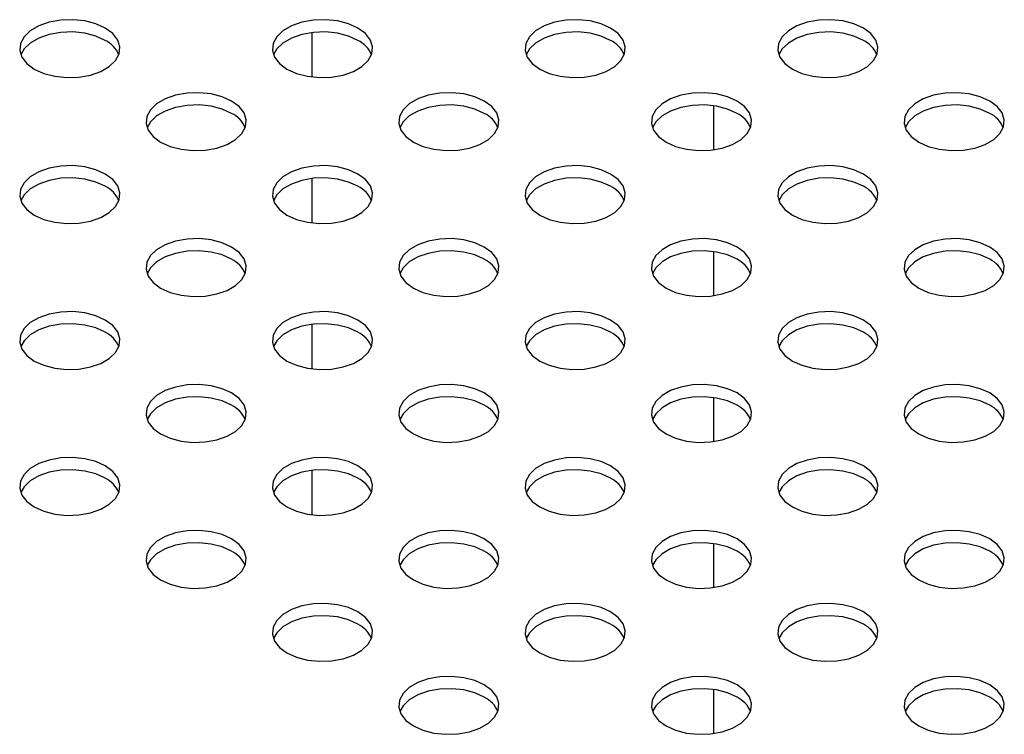
# Model space of a CAD drawing. Units: inches. Extents: x 0.1 to 8.5, y 0.3 to 10.8.
# Drawn here: x 6.1 to 6.3, y 8.2 to 8.4 of the extents above; entities that cross this region are included whole.
import ezdxf

# ---------------------------------------------------------------- set-up
doc = ezdxf.new("R2010")
doc.units = ezdxf.units.IN
doc.header["$MEASUREMENT"] = 0

msp = doc.modelspace()

# ---------------------------------------------------------------- linework, layer by layer
at = {"color": 7, "linetype": 'Continuous', "lineweight": 25}
for p, q in [((6.166442972239917, 8.345109196013325), (6.166443108833533, 8.356186208975819)), ((6.166443098102026, 8.345109180823577), (6.166443234696017, 8.356186224164764)), ((6.266446885122051, 8.327009104147905), (6.266446885122051, 8.337956123380275)), ((6.166442524243631, 8.308779089110255), (6.166442660835913, 8.319855993929522)), ((6.166442650105739, 8.30877907391773), (6.166442786698397, 8.319856009121244)), ((6.266446885122051, 8.290678943171795), (6.266446885122051, 8.301625962404165)), ((6.166442076247344, 8.272448982217067), (6.166442212838293, 8.283525778873344)), ((6.166442202109454, 8.272448967021766), (6.166442338700777, 8.283525794067842)), ((6.26644688512205, 8.254348782195686), (6.266446885122051, 8.265295801428055)), ((6.166441628251058, 8.236118875333764), (6.166441764840672, 8.247195563807278)), ((6.166441754113166, 8.236118860135688), (6.166441890703157, 8.247195579004554)), ((6.26644688512205, 8.218018621219576), (6.26644688512205, 8.228965640451944)), ((6.26644688512205, 8.181688460243466), (6.26644688512205, 8.192635479475836))]:
    msp.add_line(p, q, dxfattribs=at)
at = {"color": 7, "linetype": 'Continuous', "lineweight": 25, "flags": 128}
for points in [[(6.114907271591968, 8.357275134917236), (6.112535159504357, 8.3583479843775), (6.109787225000326, 8.35906194202718), (6.106823168044915, 8.35937551524281), (6.103815248854462, 8.359270480288885), (6.100938276758976, 8.358752941415142), (6.098359450919279, 8.357852976099748), (6.096228643319523, 8.35662288705559), (6.094669688752235, 8.355134162586724), (6.093773187990297, 8.353473321947986), (6.093591242399344, 8.351736887160392), (6.094134425995779, 8.350025773502113), (6.095371170923368, 8.34843942467932), (6.097229602062304, 8.347070033519453), (6.099601714149915, 8.345997184059186), (6.102349648653946, 8.345283226409506), (6.105313705609357, 8.344969653193877), (6.10832162479981, 8.345074688147802), (6.111198596895295, 8.345592227021545), (6.113777422734993, 8.346492192336939), (6.11590823033475, 8.347722281381097), (6.117467184902037, 8.349211005849963), (6.118363685663976, 8.350871846488701), (6.118545631254928, 8.352608281276295), (6.118002447658493, 8.354319394934576), (6.116765702730905, 8.355905743757368), (6.114907271591968, 8.357275134917236)], [(6.177839775117572, 8.357275134917234), (6.175467663029961, 8.358347984377499), (6.172719728525931, 8.35906194202718), (6.169755671570519, 8.359375515242808), (6.166747752380067, 8.359270480288885), (6.163870780284581, 8.35875294141514), (6.161291954444884, 8.357852976099746), (6.159161146845128, 8.356622887055588), (6.15760219227784, 8.355134162586724), (6.156705691515902, 8.353473321947986), (6.156523745924949, 8.351736887160392), (6.157066929521384, 8.35002577350211), (6.158303674448973, 8.348439424679318), (6.16016210558791, 8.34707003351945), (6.16253421767552, 8.345997184059184), (6.165282152179551, 8.345283226409505), (6.168246209134963, 8.344969653193877), (6.171254128325415, 8.3450746881478), (6.1741311004209, 8.345592227021543), (6.176709926260597, 8.346492192336939), (6.178840733860354, 8.347722281381095), (6.180399688427642, 8.349211005849963), (6.181296189189581, 8.3508718464887), (6.181478134780532, 8.352608281276293), (6.180934951184097, 8.354319394934574), (6.179698206256509, 8.355905743757367), (6.177839775117572, 8.357275134917234)], [(6.240772278643178, 8.357275134917234), (6.238400166555566, 8.358347984377499), (6.235652232051535, 8.359061942027179), (6.232688175096124, 8.359375515242807), (6.229680255905672, 8.359270480288883), (6.226803283810186, 8.35875294141514), (6.224224457970489, 8.357852976099746), (6.222093650370733, 8.356622887055588), (6.220534695803445, 8.355134162586722), (6.219638195041507, 8.353473321947984), (6.219456249450555, 8.35173688716039), (6.219999433046988, 8.35002577350211), (6.221236177974578, 8.348439424679317), (6.223094609113515, 8.34707003351945), (6.225466721201125, 8.345997184059184), (6.228214655705155, 8.345283226409503), (6.231178712660567, 8.344969653193875), (6.234186631851019, 8.3450746881478), (6.237063603946505, 8.345592227021543), (6.239642429786202, 8.346492192336937), (6.241773237385959, 8.347722281381095), (6.243332191953248, 8.349211005849961), (6.244228692715185, 8.350871846488698), (6.244410638306137, 8.352608281276293), (6.243867454709703, 8.354319394934574), (6.242630709782114, 8.355905743757367), (6.240772278643178, 8.357275134917234)], [(6.303704782168784, 8.357275134917233), (6.301332670081172, 8.358347984377497), (6.298584735577141, 8.359061942027179), (6.29562067862173, 8.359375515242807), (6.292612759431278, 8.359270480288883), (6.289735787335792, 8.35875294141514), (6.287156961496095, 8.357852976099744), (6.285026153896338, 8.356622887055588), (6.28346719932905, 8.35513416258672), (6.282570698567111, 8.353473321947984), (6.282388752976161, 8.35173688716039), (6.282931936572594, 8.350025773502109), (6.284168681500183, 8.348439424679317), (6.286027112639119, 8.347070033519449), (6.288399224726731, 8.345997184059184), (6.291147159230762, 8.345283226409503), (6.294111216186173, 8.344969653193875), (6.297119135376625, 8.3450746881478), (6.299996107472111, 8.345592227021543), (6.302574933311808, 8.346492192336937), (6.304705740911564, 8.347722281381095), (6.306264695478852, 8.349211005849961), (6.307161196240791, 8.350871846488698), (6.307343141831743, 8.352608281276293), (6.306799958235309, 8.354319394934572), (6.305563213307719, 8.355905743757365), (6.303704782168784, 8.357275134917233)], [(6.114907271591968, 8.354225354984841), (6.112535159504357, 8.355298204445107), (6.109787225000326, 8.356012162094789), (6.106823168044915, 8.356325735310417), (6.103815248854462, 8.356220700356491), (6.100938276758976, 8.355703161482749), (6.098359450919279, 8.354803196167355), (6.096228643319523, 8.353573107123196), (6.094669688752235, 8.352084382654331), (6.093850719371434, 8.350647694252167)], [(6.177839775117572, 8.354225354984841), (6.175467663029961, 8.355298204445106), (6.172719728525931, 8.356012162094787), (6.169755671570519, 8.356325735310415), (6.166747752380067, 8.356220700356491), (6.163870780284581, 8.355703161482749), (6.161291954444884, 8.354803196167353), (6.159161146845128, 8.353573107123196), (6.15760219227784, 8.35208438265433), (6.156783222897045, 8.350647694252181)], [(6.240772278643178, 8.35422535498484), (6.238400166555566, 8.355298204445104), (6.235652232051535, 8.356012162094785), (6.232688175096124, 8.356325735310415), (6.229680255905672, 8.35622070035649), (6.226803283810186, 8.355703161482747), (6.224224457970489, 8.354803196167353), (6.222093650370733, 8.353573107123195), (6.220534695803445, 8.35208438265433), (6.219715726422633, 8.350647694252133)], [(6.303704782168784, 8.35422535498484), (6.301332670081172, 8.355298204445104), (6.298584735577141, 8.356012162094785), (6.29562067862173, 8.356325735310413), (6.292612759431278, 8.35622070035649), (6.289735787335792, 8.355703161482747), (6.287156961496095, 8.354803196167353), (6.285026153896338, 8.353573107123195), (6.28346719932905, 8.35208438265433), (6.282648229948223, 8.350647694252096)], [(6.14637352335477, 8.33911005442918), (6.144001411267158, 8.340182903889445), (6.141253476763127, 8.340896861539125), (6.138289419807716, 8.341210434754755), (6.135281500617264, 8.34110539980083), (6.132404528521779, 8.340587860927087), (6.129825702682081, 8.339687895611693), (6.127694895082326, 8.338457806567535), (6.126135940515037, 8.336969082098669), (6.125239439753098, 8.335308241459932), (6.125057494162147, 8.333571806672337), (6.12560067775858, 8.331860693014056), (6.126837422686171, 8.330274344191265), (6.128695853825105, 8.328904953031397), (6.131067965912717, 8.327832103571131), (6.133815900416748, 8.327118145921451), (6.136779957372159, 8.326804572705822), (6.139787876562611, 8.326909607659747), (6.142664848658097, 8.32742714653349), (6.145243674497794, 8.328327111848884), (6.147374482097551, 8.329557200893042), (6.148933436664838, 8.331045925361908), (6.149829937426777, 8.332706766000646), (6.150011883017729, 8.33444320078824), (6.149468699421295, 8.33615431444652), (6.148231954493705, 8.337740663269312), (6.14637352335477, 8.33911005442918)], [(6.209306026880375, 8.33911005442918), (6.206933914792764, 8.340182903889444), (6.204185980288733, 8.340896861539125), (6.201221923333321, 8.341210434754753), (6.198214004142869, 8.34110539980083), (6.195337032047383, 8.340587860927085), (6.192758206207686, 8.339687895611693), (6.190627398607929, 8.338457806567533), (6.189068444040641, 8.336969082098669), (6.188171943278704, 8.33530824145993), (6.187989997687751, 8.333571806672337), (6.188533181284186, 8.331860693014056), (6.189769926211774, 8.330274344191263), (6.19162835735071, 8.328904953031396), (6.194000469438322, 8.32783210357113), (6.196748403942353, 8.32711814592145), (6.199712460897764, 8.326804572705822), (6.202720380088216, 8.326909607659745), (6.205597352183702, 8.327427146533488), (6.208176178023399, 8.328327111848884), (6.210306985623155, 8.32955720089304), (6.211865940190443, 8.331045925361908), (6.212762440952381, 8.332706766000644), (6.212944386543334, 8.334443200788238), (6.212401202946899, 8.336154314446519), (6.21116445801931, 8.337740663269312), (6.209306026880375, 8.33911005442918)], [(6.272238530405978, 8.33911005442918), (6.269866418318368, 8.340182903889444), (6.267118483814337, 8.340896861539123), (6.264154426858926, 8.341210434754752), (6.261146507668474, 8.341105399800828), (6.258269535572988, 8.340587860927085), (6.255690709733291, 8.33968789561169), (6.253559902133534, 8.338457806567533), (6.252000947566246, 8.336969082098667), (6.251104446804307, 8.33530824145993), (6.250922501213356, 8.333571806672335), (6.251465684809791, 8.331860693014056), (6.252702429737379, 8.330274344191261), (6.254560860876316, 8.328904953031394), (6.256932972963927, 8.32783210357113), (6.259680907467957, 8.327118145921448), (6.262644964423369, 8.32680457270582), (6.265652883613821, 8.326909607659745), (6.268529855709307, 8.327427146533488), (6.271108681549004, 8.328327111848882), (6.27323948914876, 8.32955720089304), (6.274798443716048, 8.331045925361906), (6.275694944477986, 8.332706766000642), (6.275876890068939, 8.334443200788238), (6.275333706472504, 8.336154314446519), (6.274096961544915, 8.337740663269312), (6.272238530405978, 8.33911005442918)], [(6.335171033931585, 8.339110054429177), (6.332798921843974, 8.340182903889444), (6.330050987339942, 8.340896861539123), (6.327086930384532, 8.341210434754752), (6.324079011194079, 8.341105399800828), (6.321202039098593, 8.340587860927085), (6.318623213258896, 8.33968789561169), (6.316492405659139, 8.338457806567533), (6.314933451091852, 8.336969082098665), (6.314036950329913, 8.335308241459929), (6.313855004738961, 8.333571806672335), (6.314398188335397, 8.331860693014054), (6.315634933262984, 8.330274344191261), (6.317493364401921, 8.328904953031394), (6.319865476489531, 8.32783210357113), (6.322613410993562, 8.327118145921448), (6.325577467948974, 8.32680457270582), (6.328585387139427, 8.326909607659745), (6.331462359234912, 8.327427146533488), (6.33404118507461, 8.328327111848882), (6.336171992674366, 8.32955720089304), (6.337730947241655, 8.331045925361906), (6.338627448003592, 8.332706766000642), (6.338809393594545, 8.334443200788238), (6.33826620999811, 8.336154314446517), (6.337029465070521, 8.33774066326931), (6.335171033931585, 8.339110054429177)], [(6.14637352335477, 8.336060274496786), (6.144001411267158, 8.337133123957052), (6.141253476763127, 8.337847081606734), (6.138289419807716, 8.338160654822362), (6.135281500617264, 8.338055619868436), (6.132404528521779, 8.337538080994694), (6.129825702682081, 8.3366381156793), (6.127694895082326, 8.335408026635141), (6.126135940515037, 8.333919302166276), (6.125316971134247, 8.332482613764142)], [(6.209306026880375, 8.336060274496786), (6.206933914792764, 8.33713312395705), (6.204185980288733, 8.337847081606732), (6.201221923333321, 8.33816065482236), (6.198214004142869, 8.338055619868436), (6.195337032047383, 8.337538080994694), (6.192758206207686, 8.336638115679298), (6.190627398607929, 8.335408026635141), (6.189068444040641, 8.333919302166274), (6.188249474659838, 8.332482613764107)], [(6.272238530405978, 8.336060274496784), (6.269866418318368, 8.33713312395705), (6.267118483814337, 8.33784708160673), (6.264154426858926, 8.33816065482236), (6.261146507668474, 8.338055619868435), (6.258269535572988, 8.337538080994692), (6.255690709733291, 8.336638115679296), (6.253559902133534, 8.33540802663514), (6.252000947566246, 8.333919302166274), (6.251181978185412, 8.332482613764018)], [(6.335171033931585, 8.336060274496784), (6.332798921843974, 8.337133123957049), (6.330050987339942, 8.33784708160673), (6.327086930384532, 8.33816065482236), (6.324079011194079, 8.338055619868433), (6.321202039098593, 8.33753808099469), (6.318623213258896, 8.336638115679296), (6.316492405659139, 8.335408026635138), (6.314933451091852, 8.333919302166274), (6.314114481711051, 8.332482613764112)], [(6.114907271591965, 8.320944973941126), (6.112535159504355, 8.322017823401392), (6.109787225000325, 8.322731781051072), (6.106823168044913, 8.3230453542667), (6.103815248854461, 8.322940319312776), (6.100938276758975, 8.322422780439034), (6.098359450919278, 8.321522815123638), (6.096228643319521, 8.320292726079481), (6.094669688752233, 8.318804001610614), (6.093773187990295, 8.317143160971877), (6.093591242399343, 8.315406726184284), (6.094134425995778, 8.313695612526002), (6.095371170923366, 8.31210926370321), (6.097229602062303, 8.310739872543342), (6.099601714149914, 8.309667023083076), (6.102349648653945, 8.308953065433396), (6.105313705609356, 8.308639492217768), (6.108321624799808, 8.308744527171692), (6.111198596895294, 8.309262066045434), (6.113777422734992, 8.31016203136083), (6.115908230334747, 8.311392120404989), (6.117467184902035, 8.312880844873854), (6.118363685663973, 8.31454168551259), (6.118545631254926, 8.316278120300185), (6.118002447658491, 8.317989233958466), (6.116765702730902, 8.319575582781258), (6.114907271591965, 8.320944973941126)], [(6.177839775117571, 8.320944973941126), (6.17546766302996, 8.32201782340139), (6.172719728525929, 8.32273178105107), (6.169755671570518, 8.3230453542667), (6.166747752380066, 8.322940319312774), (6.16387078028458, 8.322422780439032), (6.161291954444882, 8.321522815123636), (6.159161146845126, 8.32029272607948), (6.157602192277838, 8.318804001610614), (6.156705691515899, 8.317143160971876), (6.156523745924948, 8.315406726184282), (6.157066929521383, 8.313695612526002), (6.158303674448971, 8.31210926370321), (6.160162105587908, 8.310739872543342), (6.162534217675519, 8.309667023083076), (6.165282152179549, 8.308953065433395), (6.16824620913496, 8.308639492217766), (6.171254128325414, 8.308744527171692), (6.174131100420899, 8.309262066045434), (6.176709926260596, 8.310162031360829), (6.178840733860352, 8.311392120404987), (6.180399688427641, 8.312880844873852), (6.181296189189578, 8.314541685512589), (6.181478134780531, 8.316278120300185), (6.180934951184096, 8.317989233958466), (6.179698206256507, 8.319575582781258), (6.177839775117571, 8.320944973941126)], [(6.240772278643176, 8.320944973941124), (6.238400166555565, 8.322017823401389), (6.235652232051534, 8.32273178105107), (6.232688175096123, 8.323045354266698), (6.22968025590567, 8.322940319312773), (6.226803283810185, 8.32242278043903), (6.224224457970487, 8.321522815123636), (6.222093650370731, 8.320292726079478), (6.220534695803442, 8.318804001610612), (6.219638195041505, 8.317143160971876), (6.219456249450552, 8.31540672618428), (6.219999433046987, 8.313695612526), (6.221236177974576, 8.312109263703208), (6.223094609113512, 8.31073987254334), (6.225466721201123, 8.309667023083074), (6.228214655705155, 8.308953065433395), (6.231178712660565, 8.308639492217766), (6.234186631851018, 8.30874452717169), (6.237063603946503, 8.309262066045433), (6.239642429786201, 8.310162031360829), (6.241773237385957, 8.311392120404985), (6.243332191953245, 8.312880844873852), (6.244228692715184, 8.314541685512589), (6.244410638306135, 8.316278120300183), (6.2438674547097, 8.317989233958464), (6.242630709782112, 8.319575582781257), (6.240772278643176, 8.320944973941124)], [(6.30370478216878, 8.320944973941124), (6.30133267008117, 8.322017823401389), (6.298584735577138, 8.322731781051068), (6.295620678621727, 8.323045354266696), (6.292612759431274, 8.322940319312773), (6.289735787335789, 8.32242278043903), (6.287156961496091, 8.321522815123636), (6.285026153896336, 8.320292726079478), (6.283467199329047, 8.318804001610612), (6.28257069856711, 8.317143160971874), (6.282388752976157, 8.31540672618428), (6.282931936572592, 8.313695612525999), (6.284168681500181, 8.312109263703206), (6.286027112639117, 8.310739872543339), (6.288399224726728, 8.309667023083074), (6.291147159230758, 8.308953065433393), (6.294111216186169, 8.308639492217765), (6.297119135376623, 8.308744527171688), (6.299996107472108, 8.309262066045433), (6.302574933311806, 8.310162031360827), (6.304705740911562, 8.311392120404985), (6.30626469547885, 8.31288084487385), (6.307161196240788, 8.314541685512587), (6.30734314183174, 8.316278120300183), (6.306799958235305, 8.317989233958462), (6.305563213307717, 8.319575582781257), (6.30370478216878, 8.320944973941124)], [(6.114907271591965, 8.317895194008733), (6.112535159504355, 8.318968043468997), (6.109787225000325, 8.319682001118679), (6.106823168044913, 8.319995574334307), (6.103815248854461, 8.319890539380381), (6.100938276758975, 8.31937300050664), (6.098359450919278, 8.318473035191245), (6.096228643319521, 8.317242946147088), (6.094669688752233, 8.31575422167822), (6.093850719371417, 8.314317533276016)], [(6.177839775117571, 8.317895194008731), (6.17546766302996, 8.318968043468997), (6.172719728525929, 8.319682001118679), (6.169755671570518, 8.319995574334307), (6.166747752380066, 8.319890539380381), (6.16387078028458, 8.319373000506639), (6.161291954444882, 8.318473035191245), (6.159161146845126, 8.317242946147086), (6.157602192277838, 8.31575422167822), (6.156783222897033, 8.314317533276046)], [(6.240772278643176, 8.317895194008731), (6.238400166555565, 8.318968043468995), (6.235652232051534, 8.319682001118677), (6.232688175096123, 8.319995574334305), (6.22968025590567, 8.31989053938038), (6.226803283810185, 8.319373000506639), (6.224224457970487, 8.318473035191243), (6.222093650370731, 8.317242946147084), (6.220534695803442, 8.315754221678219), (6.219715726422642, 8.314317533276055)], [(6.30370478216878, 8.31789519400873), (6.30133267008117, 8.318968043468994), (6.298584735577138, 8.319682001118675), (6.295620678621727, 8.319995574334303), (6.292612759431274, 8.31989053938038), (6.289735787335789, 8.319373000506637), (6.287156961496091, 8.318473035191241), (6.285026153896336, 8.317242946147084), (6.283467199329047, 8.315754221678217), (6.28264822994823, 8.314317533276009)], [(6.146373523354768, 8.30277989345307), (6.144001411267156, 8.303852742913337), (6.141253476763126, 8.304566700563017), (6.138289419807714, 8.304880273778645), (6.135281500617261, 8.304775238824721), (6.132404528521776, 8.304257699950979), (6.129825702682079, 8.303357734635583), (6.127694895082323, 8.302127645591424), (6.126135940515034, 8.300638921122559), (6.125239439753097, 8.298978080483822), (6.125057494162144, 8.297241645696229), (6.125600677758579, 8.295530532037947), (6.126837422686168, 8.293944183215155), (6.128695853825104, 8.292574792055287), (6.131067965912715, 8.291501942595021), (6.133815900416746, 8.290787984945341), (6.136779957372157, 8.290474411729713), (6.139787876562609, 8.290579446683637), (6.142664848658095, 8.29109698555738), (6.145243674497793, 8.291996950872775), (6.14737448209755, 8.293227039916932), (6.148933436664837, 8.2947157643858), (6.149829937426776, 8.296376605024536), (6.150011883017727, 8.29811303981213), (6.149468699421292, 8.29982415347041), (6.148231954493705, 8.301410502293203), (6.146373523354768, 8.30277989345307)], [(6.209306026880372, 8.30277989345307), (6.206933914792761, 8.303852742913335), (6.20418598028873, 8.304566700563015), (6.201221923333319, 8.304880273778643), (6.198214004142867, 8.30477523882472), (6.195337032047381, 8.304257699950977), (6.192758206207683, 8.303357734635581), (6.190627398607928, 8.302127645591424), (6.18906844404064, 8.300638921122557), (6.188171943278702, 8.29897808048382), (6.187989997687749, 8.297241645696227), (6.188533181284184, 8.295530532037947), (6.189769926211773, 8.293944183215153), (6.19162835735071, 8.292574792055287), (6.19400046943832, 8.291501942595021), (6.19674840394235, 8.29078798494534), (6.199712460897762, 8.290474411729711), (6.202720380088214, 8.290579446683637), (6.2055973521837, 8.29109698555738), (6.208176178023397, 8.291996950872774), (6.210306985623154, 8.293227039916932), (6.211865940190442, 8.294715764385797), (6.21276244095238, 8.296376605024534), (6.212944386543332, 8.29811303981213), (6.212401202946897, 8.29982415347041), (6.211164458019309, 8.301410502293203), (6.209306026880372, 8.30277989345307)], [(6.272238530405978, 8.302779893453069), (6.269866418318366, 8.303852742913334), (6.267118483814335, 8.304566700563015), (6.264154426858924, 8.304880273778643), (6.261146507668472, 8.304775238824718), (6.258269535572985, 8.304257699950975), (6.255690709733289, 8.303357734635581), (6.253559902133532, 8.302127645591423), (6.252000947566245, 8.300638921122557), (6.251104446804306, 8.29897808048382), (6.250922501213354, 8.297241645696225), (6.251465684809788, 8.295530532037946), (6.252702429737377, 8.293944183215153), (6.254560860876313, 8.292574792055285), (6.256932972963924, 8.291501942595021), (6.259680907467955, 8.29078798494534), (6.262644964423367, 8.290474411729711), (6.265652883613819, 8.290579446683635), (6.268529855709304, 8.291096985557378), (6.271108681549002, 8.291996950872774), (6.273239489148759, 8.29322703991693), (6.274798443716046, 8.294715764385797), (6.275694944477985, 8.296376605024534), (6.275876890068936, 8.298113039812128), (6.275333706472503, 8.299824153470409), (6.274096961544913, 8.301410502293201), (6.272238530405978, 8.302779893453069)], [(6.335171033931582, 8.302779893453069), (6.33279892184397, 8.303852742913334), (6.33005098733994, 8.304566700563013), (6.327086930384528, 8.304880273778641), (6.324079011194076, 8.304775238824718), (6.321202039098591, 8.304257699950975), (6.318623213258894, 8.30335773463558), (6.316492405659138, 8.302127645591423), (6.314933451091849, 8.300638921122555), (6.314036950329911, 8.29897808048382), (6.313855004738959, 8.297241645696225), (6.314398188335393, 8.295530532037944), (6.315634933262983, 8.293944183215151), (6.317493364401918, 8.292574792055284), (6.31986547648953, 8.29150194259502), (6.322613410993561, 8.290787984945338), (6.325577467948972, 8.29047441172971), (6.328585387139424, 8.290579446683633), (6.33146235923491, 8.291096985557378), (6.334041185074606, 8.291996950872772), (6.336171992674363, 8.29322703991693), (6.337730947241651, 8.294715764385796), (6.338627448003589, 8.296376605024532), (6.338809393594541, 8.298113039812126), (6.338266209998107, 8.299824153470407), (6.337029465070517, 8.301410502293201), (6.335171033931582, 8.302779893453069)], [(6.146373523354768, 8.299730113520678), (6.144001411267156, 8.300802962980942), (6.141253476763126, 8.301516920630624), (6.138289419807714, 8.301830493846252), (6.135281500617261, 8.301725458892326), (6.132404528521776, 8.301207920018586), (6.129825702682079, 8.30030795470319), (6.127694895082323, 8.299077865659033), (6.126135940515034, 8.297589141190166), (6.125316971134214, 8.296152452787949)], [(6.209306026880372, 8.299730113520676), (6.206933914792761, 8.300802962980942), (6.20418598028873, 8.301516920630624), (6.201221923333319, 8.301830493846252), (6.198214004142867, 8.301725458892326), (6.195337032047381, 8.301207920018584), (6.192758206207683, 8.30030795470319), (6.190627398607928, 8.299077865659031), (6.18906844404064, 8.297589141190166), (6.188249474659846, 8.296152452788021)], [(6.272238530405978, 8.299730113520676), (6.269866418318366, 8.30080296298094), (6.267118483814335, 8.301516920630622), (6.264154426858924, 8.30183049384625), (6.261146507668472, 8.301725458892326), (6.258269535572985, 8.301207920018582), (6.255690709733289, 8.300307954703188), (6.253559902133532, 8.29907786565903), (6.252000947566245, 8.297589141190164), (6.251181978185428, 8.29615245278796)], [(6.335171033931582, 8.299730113520674), (6.33279892184397, 8.300802962980939), (6.33005098733994, 8.30151692063062), (6.327086930384528, 8.301830493846248), (6.324079011194076, 8.301725458892324), (6.321202039098591, 8.301207920018582), (6.318623213258894, 8.300307954703186), (6.316492405659138, 8.29907786565903), (6.314933451091849, 8.297589141190162), (6.314114481711038, 8.296152452787974)], [(6.114907271591965, 8.284614812965016), (6.112535159504353, 8.285687662425282), (6.109787225000322, 8.286401620074964), (6.106823168044911, 8.286715193290592), (6.103815248854459, 8.286610158336666), (6.100938276758973, 8.286092619462924), (6.098359450919276, 8.28519265414753), (6.09622864331952, 8.283962565103371), (6.094669688752232, 8.282473840634506), (6.093773187990294, 8.280812999995767), (6.093591242399341, 8.279076565208173), (6.094134425995776, 8.277365451549892), (6.095371170923365, 8.2757791027271), (6.097229602062302, 8.274409711567232), (6.099601714149912, 8.273336862106968), (6.102349648653942, 8.272622904457288), (6.105313705609354, 8.272309331241658), (6.108321624799806, 8.272414366195584), (6.111198596895292, 8.272931905069326), (6.113777422734989, 8.27383187038472), (6.115908230334746, 8.275061959428879), (6.117467184902034, 8.276550683897744), (6.118363685663972, 8.278211524536482), (6.118545631254924, 8.279947959324076), (6.11800244765849, 8.281659072982356), (6.116765702730901, 8.283245421805148), (6.114907271591965, 8.284614812965016)], [(6.17783977511757, 8.284614812965016), (6.175467663029958, 8.285687662425282), (6.172719728525927, 8.286401620074962), (6.169755671570516, 8.28671519329059), (6.166747752380064, 8.286610158336666), (6.163870780284578, 8.286092619462922), (6.161291954444881, 8.285192654147528), (6.159161146845124, 8.28396256510337), (6.157602192277837, 8.282473840634504), (6.156705691515898, 8.280812999995767), (6.156523745924946, 8.279076565208173), (6.15706692952138, 8.277365451549892), (6.15830367444897, 8.2757791027271), (6.160162105587905, 8.274409711567232), (6.162534217675517, 8.273336862106966), (6.165282152179548, 8.272622904457286), (6.168246209134959, 8.272309331241658), (6.171254128325411, 8.272414366195582), (6.174131100420897, 8.272931905069324), (6.176709926260594, 8.27383187038472), (6.178840733860351, 8.275061959428877), (6.180399688427638, 8.276550683897744), (6.181296189189577, 8.27821152453648), (6.181478134780528, 8.279947959324074), (6.180934951184095, 8.281659072982356), (6.179698206256505, 8.283245421805148), (6.17783977511757, 8.284614812965016)], [(6.240772278643174, 8.284614812965016), (6.238400166555563, 8.28568766242528), (6.235652232051533, 8.28640162007496), (6.23268817509612, 8.286715193290588), (6.229680255905668, 8.286610158336664), (6.226803283810183, 8.286092619462922), (6.224224457970486, 8.285192654147526), (6.222093650370729, 8.28396256510337), (6.220534695803441, 8.282473840634502), (6.219638195041504, 8.280812999995765), (6.219456249450551, 8.279076565208172), (6.219999433046985, 8.277365451549892), (6.221236177974574, 8.275779102727098), (6.22309460911351, 8.274409711567232), (6.225466721201122, 8.273336862106966), (6.228214655705152, 8.272622904457284), (6.231178712660564, 8.272309331241656), (6.234186631851016, 8.272414366195582), (6.237063603946502, 8.272931905069324), (6.239642429786199, 8.273831870384718), (6.241773237385955, 8.275061959428877), (6.243332191953243, 8.276550683897742), (6.244228692715181, 8.278211524536479), (6.244410638306134, 8.279947959324074), (6.243867454709699, 8.281659072982354), (6.24263070978211, 8.283245421805146), (6.240772278643174, 8.284614812965016)], [(6.303704782168779, 8.284614812965014), (6.301332670081168, 8.285687662425278), (6.298584735577137, 8.28640162007496), (6.295620678621725, 8.286715193290588), (6.292612759431274, 8.286610158336662), (6.289735787335788, 8.28609261946292), (6.28715696149609, 8.285192654147526), (6.285026153896333, 8.283962565103367), (6.283467199329046, 8.282473840634502), (6.282570698567107, 8.280812999995765), (6.282388752976156, 8.27907656520817), (6.28293193657259, 8.27736545154989), (6.284168681500178, 8.275779102727098), (6.286027112639115, 8.27440971156723), (6.288399224726726, 8.273336862106964), (6.291147159230757, 8.272622904457284), (6.294111216186169, 8.272309331241656), (6.29711913537662, 8.27241436619558), (6.299996107472107, 8.272931905069322), (6.302574933311804, 8.273831870384718), (6.30470574091156, 8.275061959428875), (6.306264695478847, 8.276550683897742), (6.307161196240786, 8.278211524536479), (6.307343141831739, 8.279947959324073), (6.306799958235304, 8.281659072982354), (6.305563213307715, 8.283245421805146), (6.303704782168779, 8.284614812965014)], [(6.114907271591965, 8.281565033032624), (6.112535159504353, 8.282637882492889), (6.109787225000322, 8.28335184014257), (6.106823168044911, 8.283665413358198), (6.103815248854459, 8.283560378404273), (6.100938276758973, 8.28304283953053), (6.098359450919276, 8.282142874215136), (6.09622864331952, 8.280912785170978), (6.094669688752232, 8.279424060702112), (6.093850719371432, 8.277987372299949)], [(6.17783977511757, 8.281565033032622), (6.175467663029958, 8.282637882492887), (6.172719728525927, 8.283351840142569), (6.169755671570516, 8.283665413358197), (6.166747752380064, 8.283560378404271), (6.163870780284578, 8.28304283953053), (6.161291954444881, 8.282142874215134), (6.159161146845124, 8.280912785170978), (6.157602192277837, 8.27942406070211), (6.156783222897027, 8.277987372299926)], [(6.240772278643174, 8.28156503303262), (6.238400166555563, 8.282637882492885), (6.235652232051533, 8.283351840142567), (6.23268817509612, 8.283665413358197), (6.229680255905668, 8.283560378404271), (6.226803283810183, 8.283042839530529), (6.224224457970486, 8.282142874215134), (6.222093650370729, 8.280912785170976), (6.220534695803441, 8.27942406070211), (6.219715726422629, 8.277987372299913)], [(6.303704782168779, 8.28156503303262), (6.301332670081168, 8.282637882492885), (6.298584735577137, 8.283351840142567), (6.295620678621725, 8.283665413358195), (6.292612759431274, 8.28356037840427), (6.289735787335788, 8.283042839530527), (6.28715696149609, 8.282142874215133), (6.285026153896333, 8.280912785170974), (6.283467199329046, 8.279424060702109), (6.282648229948236, 8.277987372299918)], [(6.146373523354765, 8.26644973247696), (6.144001411267155, 8.267522581937227), (6.141253476763125, 8.268236539586907), (6.138289419807712, 8.268550112802536), (6.135281500617261, 8.268445077848611), (6.132404528521775, 8.267927538974869), (6.129825702682078, 8.267027573659474), (6.127694895082321, 8.265797484615316), (6.126135940515033, 8.26430876014645), (6.125239439753095, 8.262647919507712), (6.125057494162143, 8.260911484720118), (6.125600677758578, 8.259200371061837), (6.126837422686166, 8.257614022239046), (6.128695853825103, 8.256244631079177), (6.131067965912714, 8.255171781618913), (6.133815900416744, 8.254457823969233), (6.136779957372156, 8.254144250753603), (6.139787876562608, 8.254249285707528), (6.142664848658094, 8.25476682458127), (6.145243674497791, 8.255666789896665), (6.147374482097547, 8.256896878940823), (6.148933436664835, 8.258385603409689), (6.149829937426773, 8.260046444048427), (6.150011883017726, 8.261782878836021), (6.149468699421291, 8.2634939924943), (6.148231954493702, 8.265080341317093), (6.146373523354765, 8.26644973247696)], [(6.209306026880371, 8.26644973247696), (6.20693391479276, 8.267522581937225), (6.204185980288729, 8.268236539586907), (6.201221923333318, 8.268550112802535), (6.198214004142865, 8.268445077848611), (6.19533703204738, 8.267927538974867), (6.192758206207682, 8.267027573659472), (6.190627398607925, 8.265797484615314), (6.189068444040638, 8.264308760146449), (6.188171943278699, 8.262647919507712), (6.187989997687747, 8.260911484720118), (6.188533181284182, 8.259200371061837), (6.18976992621177, 8.257614022239045), (6.191628357350707, 8.256244631079177), (6.194000469438318, 8.25517178161891), (6.196748403942349, 8.254457823969231), (6.199712460897761, 8.254144250753603), (6.202720380088213, 8.254249285707527), (6.205597352183699, 8.254766824581269), (6.208176178023396, 8.255666789896665), (6.210306985623152, 8.256896878940822), (6.21186594019044, 8.258385603409689), (6.212762440952378, 8.260046444048426), (6.212944386543331, 8.26178287883602), (6.212401202946896, 8.2634939924943), (6.211164458019307, 8.265080341317093), (6.209306026880371, 8.26644973247696)], [(6.272238530405975, 8.266449732476959), (6.269866418318364, 8.267522581937225), (6.267118483814334, 8.268236539586905), (6.264154426858923, 8.268550112802533), (6.261146507668469, 8.26844507784861), (6.258269535572984, 8.267927538974867), (6.255690709733287, 8.26702757365947), (6.253559902133531, 8.265797484615314), (6.252000947566242, 8.264308760146447), (6.251104446804304, 8.26264791950771), (6.250922501213352, 8.260911484720117), (6.251465684809787, 8.259200371061835), (6.252702429737376, 8.257614022239043), (6.254560860876312, 8.256244631079175), (6.256932972963924, 8.25517178161891), (6.259680907467954, 8.25445782396923), (6.262644964423365, 8.254144250753601), (6.265652883613818, 8.254249285707527), (6.268529855709303, 8.254766824581269), (6.271108681549001, 8.255666789896663), (6.273239489148756, 8.256896878940822), (6.274798443716045, 8.258385603409687), (6.275694944477983, 8.260046444048424), (6.275876890068935, 8.26178287883602), (6.2753337064725, 8.2634939924943), (6.274096961544911, 8.265080341317091), (6.272238530405975, 8.266449732476959)], [(6.335171033931582, 8.266449732476957), (6.33279892184397, 8.267522581937223), (6.33005098733994, 8.268236539586903), (6.327086930384528, 8.268550112802531), (6.324079011194076, 8.268445077848607), (6.321202039098591, 8.267927538974865), (6.318623213258894, 8.267027573659469), (6.316492405659138, 8.265797484615312), (6.314933451091849, 8.264308760146445), (6.314036950329911, 8.26264791950771), (6.313855004738959, 8.260911484720115), (6.314398188335393, 8.259200371061834), (6.315634933262983, 8.257614022239041), (6.317493364401918, 8.256244631079174), (6.31986547648953, 8.255171781618907), (6.322613410993561, 8.254457823969227), (6.325577467948972, 8.2541442507536), (6.328585387139424, 8.254249285707523), (6.33146235923491, 8.254766824581266), (6.334041185074606, 8.255666789896662), (6.336171992674363, 8.25689687894082), (6.337730947241651, 8.258385603409685), (6.338627448003589, 8.260046444048422), (6.338809393594541, 8.261782878836016), (6.338266209998107, 8.263493992494297), (6.337029465070517, 8.265080341317091), (6.335171033931582, 8.266449732476957)], [(6.146373523354765, 8.263399952544567), (6.144001411267155, 8.264472802004834), (6.141253476763125, 8.265186759654515), (6.138289419807712, 8.265500332870143), (6.135281500617261, 8.265395297916218), (6.132404528521775, 8.264877759042475), (6.129825702682078, 8.263977793727081), (6.127694895082321, 8.262747704682923), (6.126135940515033, 8.261258980214057), (6.125316971134232, 8.259822291811894)], [(6.209306026880371, 8.263399952544567), (6.20693391479276, 8.264472802004832), (6.204185980288729, 8.265186759654513), (6.201221923333318, 8.265500332870142), (6.198214004142865, 8.265395297916216), (6.19533703204738, 8.264877759042475), (6.192758206207682, 8.26397779372708), (6.190627398607925, 8.262747704682923), (6.189068444040638, 8.261258980214055), (6.188249474659829, 8.259822291811869)], [(6.272238530405975, 8.263399952544566), (6.269866418318364, 8.26447280200483), (6.267118483814334, 8.265186759654512), (6.264154426858923, 8.265500332870142), (6.261146507668469, 8.265395297916216), (6.258269535572984, 8.264877759042474), (6.255690709733287, 8.263977793727078), (6.253559902133531, 8.262747704682921), (6.252000947566242, 8.261258980214055), (6.251181978185424, 8.259822291811844)], [(6.335171033931582, 8.263399952544564), (6.33279892184397, 8.26447280200483), (6.33005098733994, 8.26518675965451), (6.327086930384528, 8.265500332870138), (6.324079011194076, 8.265395297916214), (6.321202039098591, 8.264877759042472), (6.318623213258894, 8.263977793727076), (6.316492405659138, 8.26274770468292), (6.314933451091849, 8.261258980214052), (6.314114481711043, 8.259822291811874)], [(6.114907271591963, 8.248284651988907), (6.112535159504352, 8.249357501449172), (6.109787225000321, 8.250071459098853), (6.10682316804491, 8.250385032314481), (6.103815248854457, 8.250279997360558), (6.100938276758971, 8.249762458486815), (6.098359450919274, 8.24886249317142), (6.096228643319518, 8.247632404127263), (6.09466968875223, 8.246143679658395), (6.093773187990291, 8.244482839019659), (6.093591242399339, 8.242746404232065), (6.094134425995774, 8.241035290573784), (6.095371170923363, 8.239448941750991), (6.097229602062299, 8.238079550591124), (6.09960171414991, 8.237006701130857), (6.102349648653941, 8.236292743481178), (6.105313705609352, 8.23597917026555), (6.108321624799805, 8.236084205219473), (6.111198596895291, 8.236601744093216), (6.113777422734988, 8.237501709408612), (6.115908230334744, 8.23873179845277), (6.117467184902032, 8.240220522921636), (6.11836368566397, 8.241881363560372), (6.118545631254923, 8.243617798347966), (6.118002447658488, 8.245328912006247), (6.116765702730899, 8.24691526082904), (6.114907271591963, 8.248284651988907)], [(6.177839775117567, 8.248284651988905), (6.175467663029956, 8.249357501449172), (6.172719728525925, 8.250071459098852), (6.169755671570515, 8.250385032314481), (6.166747752380061, 8.250279997360556), (6.163870780284576, 8.249762458486813), (6.161291954444879, 8.248862493171417), (6.159161146845123, 8.24763240412726), (6.157602192277834, 8.246143679658395), (6.156705691515897, 8.244482839019657), (6.156523745924944, 8.242746404232063), (6.157066929521379, 8.241035290573782), (6.158303674448968, 8.23944894175099), (6.160162105587904, 8.238079550591122), (6.162534217675515, 8.237006701130857), (6.165282152179545, 8.236292743481176), (6.168246209134957, 8.235979170265548), (6.17125412832541, 8.236084205219473), (6.174131100420895, 8.236601744093216), (6.176709926260593, 8.23750170940861), (6.178840733860349, 8.238731798452768), (6.180399688427637, 8.240220522921634), (6.181296189189575, 8.24188136356037), (6.181478134780527, 8.243617798347966), (6.180934951184092, 8.245328912006245), (6.179698206256504, 8.246915260829038), (6.177839775117567, 8.248284651988905)], [(6.240772278643172, 8.248284651988905), (6.238400166555561, 8.24935750144917), (6.23565223205153, 8.250071459098852), (6.232688175096118, 8.25038503231448), (6.229680255905667, 8.250279997360556), (6.226803283810181, 8.249762458486812), (6.224224457970483, 8.248862493171417), (6.222093650370727, 8.247632404127259), (6.22053469580344, 8.246143679658394), (6.219638195041501, 8.244482839019657), (6.219456249450549, 8.242746404232062), (6.219999433046983, 8.241035290573782), (6.221236177974572, 8.23944894175099), (6.223094609113509, 8.23807955059112), (6.225466721201119, 8.237006701130856), (6.22821465570515, 8.236292743481176), (6.231178712660562, 8.235979170265548), (6.234186631851014, 8.236084205219472), (6.2370636039465, 8.236601744093214), (6.239642429786197, 8.23750170940861), (6.241773237385954, 8.238731798452767), (6.243332191953242, 8.240220522921634), (6.24422869271518, 8.24188136356037), (6.244410638306132, 8.243617798347964), (6.243867454709697, 8.245328912006245), (6.242630709782109, 8.246915260829038), (6.240772278643172, 8.248284651988905)], [(6.303704782168779, 8.248284651988902), (6.301332670081168, 8.249357501449168), (6.298584735577137, 8.25007145909885), (6.295620678621725, 8.250385032314478), (6.292612759431274, 8.250279997360552), (6.289735787335788, 8.24976245848681), (6.28715696149609, 8.248862493171416), (6.285026153896333, 8.247632404127257), (6.283467199329046, 8.246143679658392), (6.282570698567107, 8.244482839019655), (6.282388752976156, 8.24274640423206), (6.28293193657259, 8.24103529057378), (6.284168681500178, 8.239448941750988), (6.286027112639115, 8.23807955059112), (6.288399224726726, 8.237006701130854), (6.291147159230757, 8.236292743481174), (6.294111216186169, 8.235979170265544), (6.29711913537662, 8.23608420521947), (6.299996107472107, 8.236601744093212), (6.302574933311804, 8.237501709408608), (6.30470574091156, 8.238731798452765), (6.306264695478847, 8.24022052292163), (6.307161196240786, 8.241881363560369), (6.307343141831739, 8.243617798347962), (6.306799958235303, 8.245328912006244), (6.305563213307715, 8.246915260829036), (6.303704782168779, 8.248284651988902)], [(6.114907271591963, 8.245234872056514), (6.112535159504352, 8.246307721516779), (6.109787225000321, 8.24702167916646), (6.10682316804491, 8.247335252382088), (6.103815248854457, 8.247230217428163), (6.100938276758971, 8.246712678554422), (6.098359450919274, 8.245812713239026), (6.096228643319518, 8.244582624194868), (6.09466968875223, 8.243093899726002), (6.09385071937142, 8.241657211323814)], [(6.177839775117567, 8.245234872056512), (6.175467663029956, 8.246307721516779), (6.172719728525925, 8.24702167916646), (6.169755671570515, 8.247335252382088), (6.166747752380061, 8.247230217428163), (6.163870780284576, 8.24671267855442), (6.161291954444879, 8.245812713239026), (6.159161146845123, 8.244582624194868), (6.157602192277834, 8.243093899726002), (6.156783222897017, 8.241657211323792)], [(6.240772278643172, 8.245234872056512), (6.238400166555561, 8.246307721516777), (6.23565223205153, 8.247021679166458), (6.232688175096118, 8.247335252382086), (6.229680255905667, 8.24723021742816), (6.226803283810181, 8.24671267855442), (6.224224457970483, 8.245812713239024), (6.222093650370727, 8.244582624194866), (6.22053469580344, 8.243093899726), (6.219715726422633, 8.241657211323822)], [(6.303704782168779, 8.24523487205651), (6.301332670081168, 8.246307721516775), (6.298584735577137, 8.247021679166457), (6.295620678621725, 8.247335252382085), (6.292612759431274, 8.247230217428159), (6.289735787335788, 8.246712678554417), (6.28715696149609, 8.245812713239022), (6.285026153896333, 8.244582624194864), (6.283467199329046, 8.243093899725999), (6.282648229948228, 8.241657211323792)], [(6.146373523354765, 8.230119571500852), (6.144001411267153, 8.231192420961117), (6.141253476763122, 8.231906378610798), (6.138289419807711, 8.232219951826426), (6.135281500617259, 8.232114916872503), (6.132404528521773, 8.23159737799876), (6.129825702682075, 8.230697412683364), (6.127694895082319, 8.229467323639206), (6.126135940515032, 8.22797859917034), (6.125239439753093, 8.226317758531604), (6.125057494162141, 8.22458132374401), (6.125600677758575, 8.222870210085729), (6.126837422686164, 8.221283861262934), (6.1286958538251, 8.219914470103069), (6.131067965912711, 8.218841620642802), (6.133815900416742, 8.21812766299312), (6.136779957372154, 8.217814089777495), (6.139787876562606, 8.217919124731418), (6.142664848658091, 8.21843666360516), (6.145243674497789, 8.219336628920557), (6.147374482097546, 8.220566717964715), (6.148933436664833, 8.22205544243358), (6.149829937426771, 8.223716283072317), (6.150011883017723, 8.22545271785991), (6.149468699421289, 8.227163831518192), (6.1482319544937, 8.228750180340985), (6.146373523354765, 8.230119571500852)], [(6.209306026880369, 8.23011957150085), (6.206933914792757, 8.231192420961115), (6.204185980288727, 8.231906378610796), (6.201221923333316, 8.232219951826425), (6.198214004142863, 8.2321149168725), (6.195337032047378, 8.231597377998758), (6.192758206207681, 8.230697412683362), (6.190627398607925, 8.229467323639206), (6.189068444040636, 8.227978599170338), (6.188171943278698, 8.226317758531602), (6.187989997687746, 8.224581323744008), (6.18853318128418, 8.222870210085727), (6.18976992621177, 8.221283861262934), (6.191628357350705, 8.219914470103067), (6.194000469438317, 8.218841620642802), (6.196748403942347, 8.21812766299312), (6.199712460897759, 8.217814089777493), (6.202720380088211, 8.217919124731418), (6.205597352183696, 8.21843666360516), (6.208176178023394, 8.219336628920555), (6.21030698562315, 8.220566717964713), (6.211865940190438, 8.222055442433579), (6.212762440952377, 8.223716283072315), (6.212944386543328, 8.22545271785991), (6.212401202946894, 8.22716383151819), (6.211164458019304, 8.228750180340983), (6.209306026880369, 8.23011957150085)], [(6.272238530405975, 8.230119571500849), (6.269866418318364, 8.231192420961115), (6.267118483814333, 8.231906378610795), (6.264154426858923, 8.232219951826423), (6.261146507668469, 8.232114916872499), (6.258269535572984, 8.231597377998757), (6.255690709733287, 8.23069741268336), (6.253559902133531, 8.229467323639204), (6.252000947566242, 8.227978599170337), (6.251104446804304, 8.2263177585316), (6.250922501213352, 8.224581323744006), (6.251465684809787, 8.222870210085725), (6.252702429737376, 8.221283861262933), (6.254560860876312, 8.219914470103065), (6.256932972963923, 8.2188416206428), (6.259680907467953, 8.218127662993119), (6.262644964423365, 8.217814089777491), (6.265652883613818, 8.217919124731415), (6.268529855709303, 8.218436663605159), (6.271108681549001, 8.219336628920553), (6.273239489148756, 8.220566717964712), (6.274798443716045, 8.222055442433577), (6.275694944477983, 8.223716283072314), (6.275876890068935, 8.225452717859907), (6.2753337064725, 8.227163831518189), (6.274096961544911, 8.228750180340981), (6.272238530405975, 8.230119571500849)], [(6.33517103393158, 8.230119571500849), (6.332798921843969, 8.231192420961113), (6.330050987339938, 8.231906378610793), (6.327086930384527, 8.232219951826423), (6.324079011194074, 8.232114916872497), (6.321202039098589, 8.231597377998755), (6.318623213258891, 8.23069741268336), (6.316492405659136, 8.229467323639202), (6.314933451091847, 8.227978599170337), (6.314036950329909, 8.226317758531598), (6.313855004738957, 8.224581323744005), (6.314398188335392, 8.222870210085725), (6.31563493326298, 8.221283861262933), (6.317493364401916, 8.219914470103065), (6.319865476489527, 8.218841620642799), (6.322613410993558, 8.218127662993119), (6.325577467948969, 8.21781408977749), (6.328585387139421, 8.217919124731415), (6.331462359234908, 8.218436663605157), (6.334041185074605, 8.219336628920551), (6.336171992674362, 8.22056671796471), (6.33773094724165, 8.222055442433575), (6.338627448003588, 8.223716283072314), (6.33880939359454, 8.225452717859907), (6.338266209998105, 8.227163831518189), (6.337029465070517, 8.228750180340981), (6.33517103393158, 8.230119571500849)], [(6.146373523354765, 8.227069791568459), (6.144001411267153, 8.228142641028724), (6.141253476763122, 8.228856598678405), (6.138289419807711, 8.229170171894033), (6.135281500617259, 8.229065136940108), (6.132404528521773, 8.228547598066367), (6.129825702682075, 8.22764763275097), (6.127694895082319, 8.226417543706814), (6.126135940515032, 8.224928819237947), (6.125316971134218, 8.223492130835751)], [(6.209306026880369, 8.227069791568457), (6.206933914792757, 8.228142641028724), (6.204185980288727, 8.228856598678405), (6.201221923333316, 8.229170171894033), (6.198214004142863, 8.229065136940108), (6.195337032047378, 8.228547598066365), (6.192758206207681, 8.22764763275097), (6.190627398607925, 8.22641754370681), (6.189068444040636, 8.224928819237947), (6.188249474659832, 8.223492130835774)], [(6.272238530405975, 8.227069791568455), (6.269866418318364, 8.22814264102872), (6.267118483814333, 8.228856598678401), (6.264154426858923, 8.22917017189403), (6.261146507668469, 8.229065136940104), (6.258269535572984, 8.228547598066363), (6.255690709733287, 8.227647632750967), (6.253559902133531, 8.22641754370681), (6.252000947566242, 8.224928819237944), (6.251181978185432, 8.223492130835755)], [(6.33517103393158, 8.227069791568454), (6.332798921843969, 8.22814264102872), (6.330050987339938, 8.228856598678401), (6.327086930384527, 8.22917017189403), (6.324079011194074, 8.229065136940104), (6.321202039098589, 8.228547598066362), (6.318623213258891, 8.227647632750967), (6.316492405659136, 8.226417543706809), (6.314933451091847, 8.224928819237944), (6.314114481711033, 8.223492130835744)], [(6.177839775117565, 8.211954491012797), (6.175467663029955, 8.213027340473062), (6.172719728525924, 8.213741298122743), (6.169755671570512, 8.214054871338371), (6.16674775238006, 8.213949836384447), (6.163870780284575, 8.213432297510705), (6.161291954444877, 8.212532332195309), (6.15916114684512, 8.21130224315115), (6.157602192277833, 8.209813518682285), (6.156705691515894, 8.208152678043549), (6.156523745924943, 8.206416243255955), (6.157066929521377, 8.204705129597674), (6.158303674448965, 8.20311878077488), (6.160162105587902, 8.201749389615014), (6.162534217675513, 8.200676540154747), (6.165282152179544, 8.199962582505067), (6.168246209134955, 8.19964900928944), (6.171254128325407, 8.199754044243363), (6.174131100420894, 8.200271583117106), (6.176709926260591, 8.2011715484325), (6.178840733860347, 8.202401637476658), (6.180399688427634, 8.203890361945524), (6.181296189189573, 8.205551202584262), (6.181478134780526, 8.207287637371856), (6.180934951184091, 8.208998751030137), (6.179698206256502, 8.21058509985293), (6.177839775117565, 8.211954491012797)], [(6.240772278643172, 8.211954491012794), (6.238400166555561, 8.21302734047306), (6.23565223205153, 8.213741298122741), (6.232688175096118, 8.21405487133837), (6.229680255905667, 8.213949836384444), (6.226803283810181, 8.213432297510701), (6.224224457970483, 8.212532332195307), (6.222093650370727, 8.211302243151149), (6.22053469580344, 8.209813518682283), (6.219638195041501, 8.208152678043547), (6.219456249450549, 8.206416243255951), (6.219999433046983, 8.20470512959767), (6.221236177974572, 8.20311878077488), (6.223094609113509, 8.201749389615012), (6.225466721201119, 8.200676540154745), (6.22821465570515, 8.199962582505066), (6.231178712660562, 8.199649009289438), (6.234186631851014, 8.199754044243361), (6.2370636039465, 8.200271583117104), (6.239642429786197, 8.2011715484325), (6.241773237385954, 8.202401637476656), (6.243332191953241, 8.203890361945524), (6.24422869271518, 8.20555120258426), (6.244410638306132, 8.207287637371854), (6.243867454709697, 8.208998751030133), (6.242630709782109, 8.210585099852928), (6.240772278643172, 8.211954491012794)], [(6.303704782168777, 8.211954491012794), (6.301332670081165, 8.21302734047306), (6.298584735577135, 8.21374129812274), (6.295620678621724, 8.214054871338368), (6.292612759431271, 8.213949836384444), (6.289735787335785, 8.213432297510701), (6.287156961496088, 8.212532332195305), (6.285026153896332, 8.211302243151149), (6.283467199329044, 8.209813518682282), (6.282570698567106, 8.208152678043545), (6.282388752976154, 8.206416243255951), (6.282931936572588, 8.20470512959767), (6.284168681500177, 8.203118780774878), (6.286027112639113, 8.20174938961501), (6.288399224726724, 8.200676540154745), (6.291147159230755, 8.199962582505064), (6.294111216186167, 8.199649009289436), (6.297119135376619, 8.19975404424336), (6.299996107472104, 8.200271583117104), (6.302574933311802, 8.201171548432498), (6.304705740911559, 8.202401637476656), (6.306264695478846, 8.203890361945522), (6.307161196240785, 8.205551202584259), (6.307343141831736, 8.207287637371852), (6.306799958235302, 8.208998751030133), (6.305563213307712, 8.210585099852928), (6.303704782168777, 8.211954491012794)], [(6.177839775117565, 8.208904711080404), (6.175467663029955, 8.209977560540668), (6.172719728525924, 8.21069151819035), (6.169755671570512, 8.211005091405978), (6.16674775238006, 8.210900056452052), (6.163870780284575, 8.210382517578312), (6.161291954444877, 8.209482552262916), (6.15916114684512, 8.208252463218757), (6.157602192277833, 8.206763738749892), (6.156783222897022, 8.205327050347702)], [(6.240772278643172, 8.208904711080402), (6.238400166555561, 8.209977560540667), (6.23565223205153, 8.210691518190348), (6.232688175096118, 8.211005091405976), (6.229680255905667, 8.21090005645205), (6.226803283810181, 8.210382517578308), (6.224224457970483, 8.209482552262914), (6.222093650370727, 8.208252463218756), (6.22053469580344, 8.20676373874989), (6.219715726422631, 8.205327050347707)], [(6.303704782168777, 8.2089047110804), (6.301332670081165, 8.209977560540665), (6.298584735577135, 8.210691518190346), (6.295620678621724, 8.211005091405974), (6.292612759431271, 8.210900056452049), (6.289735787335785, 8.210382517578308), (6.287156961496088, 8.209482552262912), (6.285026153896332, 8.208252463218756), (6.283467199329044, 8.206763738749888), (6.282648229948232, 8.205327050347696)], [(6.209306026880369, 8.19378941052474), (6.206933914792757, 8.194862259985007), (6.204185980288727, 8.195576217634686), (6.201221923333316, 8.195889790850314), (6.198214004142863, 8.19578475589639), (6.195337032047378, 8.195267217022648), (6.192758206207681, 8.194367251707252), (6.190627398607925, 8.193137162663096), (6.189068444040636, 8.191648438194228), (6.188171943278698, 8.189987597555492), (6.187989997687746, 8.188251162767898), (6.18853318128418, 8.186540049109617), (6.18976992621177, 8.184953700286824), (6.191628357350705, 8.183584309126957), (6.194000469438317, 8.182511459666692), (6.196748403942347, 8.18179750201701), (6.199712460897759, 8.181483928801383), (6.202720380088211, 8.181588963755308), (6.205597352183696, 8.18210650262905), (6.208176178023394, 8.183006467944445), (6.21030698562315, 8.184236556988603), (6.211865940190438, 8.185725281457469), (6.212762440952376, 8.187386122096205), (6.212944386543328, 8.1891225568838), (6.212401202946894, 8.19083367054208), (6.211164458019304, 8.192420019364873), (6.209306026880369, 8.19378941052474)], [(6.272238530405974, 8.193789410524738), (6.269866418318363, 8.194862259985005), (6.267118483814332, 8.195576217634686), (6.26415442685892, 8.195889790850314), (6.261146507668468, 8.195784755896389), (6.258269535572983, 8.195267217022646), (6.255690709733285, 8.194367251707252), (6.253559902133528, 8.193137162663094), (6.252000947566241, 8.191648438194228), (6.251104446804304, 8.189987597555492), (6.250922501213351, 8.188251162767896), (6.251465684809785, 8.186540049109615), (6.252702429737373, 8.184953700286824), (6.254560860876309, 8.183584309126955), (6.256932972963922, 8.18251145966669), (6.259680907467952, 8.18179750201701), (6.262644964423363, 8.181483928801383), (6.265652883613815, 8.181588963755306), (6.268529855709302, 8.182106502629049), (6.271108681548998, 8.183006467944445), (6.273239489148755, 8.184236556988601), (6.274798443716043, 8.185725281457469), (6.275694944477981, 8.187386122096205), (6.275876890068933, 8.189122556883799), (6.275333706472499, 8.190833670542078), (6.27409696154491, 8.192420019364873), (6.272238530405974, 8.193789410524738)], [(6.335171033931577, 8.193789410524738), (6.332798921843968, 8.194862259985005), (6.330050987339937, 8.195576217634684), (6.327086930384525, 8.195889790850313), (6.324079011194073, 8.195784755896389), (6.321202039098587, 8.195267217022646), (6.31862321325889, 8.19436725170725), (6.316492405659133, 8.193137162663094), (6.314933451091845, 8.191648438194227), (6.314036950329907, 8.18998759755549), (6.313855004738955, 8.188251162767896), (6.31439818833539, 8.186540049109615), (6.315634933262978, 8.184953700286822), (6.317493364401915, 8.183584309126955), (6.319865476489526, 8.182511459666689), (6.322613410993557, 8.181797502017009), (6.325577467948968, 8.18148392880138), (6.32858538713942, 8.181588963755305), (6.331462359234906, 8.182106502629047), (6.334041185074604, 8.183006467944443), (6.336171992674359, 8.184236556988601), (6.337730947241647, 8.185725281457467), (6.338627448003586, 8.187386122096203), (6.338809393594538, 8.189122556883797), (6.338266209998102, 8.190833670542078), (6.337029465070515, 8.19242001936487), (6.335171033931577, 8.193789410524738)], [(6.209306026880369, 8.190739630592347), (6.206933914792757, 8.191812480052612), (6.204185980288727, 8.192526437702293), (6.201221923333316, 8.192840010917923), (6.198214004142863, 8.192734975963997), (6.195337032047378, 8.192217437090255), (6.192758206207681, 8.191317471774859), (6.190627398607925, 8.190087382730702), (6.189068444040636, 8.188598658261837), (6.188249474659837, 8.187161969859675)], [(6.272238530405974, 8.190739630592347), (6.269866418318363, 8.191812480052612), (6.267118483814332, 8.192526437702293), (6.26415442685892, 8.192840010917921), (6.261146507668468, 8.192734975963996), (6.258269535572983, 8.192217437090253), (6.255690709733285, 8.191317471774859), (6.253559902133528, 8.1900873827307), (6.252000947566241, 8.188598658261835), (6.251181978185432, 8.187161969859652)], [(6.335171033931577, 8.190739630592345), (6.332798921843968, 8.19181248005261), (6.330050987339937, 8.192526437702291), (6.327086930384525, 8.19284001091792), (6.324079011194073, 8.192734975963994), (6.321202039098587, 8.192217437090253), (6.31862321325889, 8.191317471774857), (6.316492405659133, 8.1900873827307), (6.314933451091845, 8.188598658261833), (6.314114481711036, 8.18716196985965)]]:
    msp.add_lwpolyline(points, dxfattribs=at)
at = {"color": 7, "linetype": 'Continuous', "lineweight": 25}
for centre, radius, start, end in [((6.111772596765873, 8.347880440671847), 0.007077013770270939, 23.01797865012932, 63.70854371013511), ((6.174705100291481, 8.347880440671847), 0.007077013770267921, 23.01797865029824, 63.7085437101609), ((6.237637603817082, 8.347880440671846), 0.007077013770270576, 23.01797864986494, 63.70854371012866), ((6.300570107342712, 8.347880440671874), 0.007077013770234494, 23.01797864937964, 63.70854371020081), ((6.143238848528668, 8.329715360183782), 0.007077013770282581, 23.01797865047991, 63.70854371012176), ((6.20617135205427, 8.329715360183783), 0.007077013770282955, 23.01797865011924, 63.70854371008959), ((6.269103855579918, 8.32971536018383), 0.007077013770219539, 23.01797864914982, 63.7085437102464), ((6.332036359105492, 8.32971536018379), 0.007077013770268314, 23.01797865014057, 63.70854371015445), ((6.111772596765888, 8.311550279695757), 0.007077013770246506, 23.01797864968209, 63.70854371019389), ((6.174705100291465, 8.311550279695725), 0.007077013770285653, 23.01797865007871, 63.70854371010234), ((6.237637603817082, 8.311550279695739), 0.007077013770268038, 23.01797865009242, 63.70854371013519), ((6.300570107342698, 8.31155027969575), 0.00707701377025141, 23.01797864966522, 63.7085437101744), ((6.143238848528688, 8.293385199207702), 0.00707701377024688, 23.01797864957257, 63.708543710181), ((6.20617135205427, 8.293385199207673), 0.007077013770282053, 23.0179786503411, 63.70854371010895), ((6.269103855579894, 8.293385199207695), 0.007077013770253232, 23.01797864986261, 63.70854371017432), ((6.332036359105487, 8.29338519920768), 0.007077013770269512, 23.01797864989984, 63.70854371013511), ((6.111772596765871, 8.275220118719634), 0.00707701377026722, 23.01797865009524, 63.70854371012882), ((6.174705100291488, 8.275220118719645), 0.007077013770250139, 23.01797864993523, 63.70854371017447), ((6.237637603817099, 8.275220118719648), 0.007077013770241729, 23.01797864973106, 63.7085437102005), ((6.300570107342693, 8.275220118719634), 0.007077013770259584, 23.01797864984292, 63.70854371016765), ((6.143238848528672, 8.25705503823157), 0.007077013770272329, 23.01797865015579, 63.7085437101543), ((6.206171352054286, 8.257055038231584), 0.007077013770256106, 23.01797864988345, 63.7085437101678), ((6.269103855579891, 8.257055038231584), 0.007077013770253986, 23.01797864964074, 63.70854371016789), ((6.332036359105489, 8.257055038231572), 0.007077013770267263, 23.01797864998571, 63.70854371014164), ((6.111772596765884, 8.238889957743535), 0.007077013770249673, 23.01797864984738, 63.70854371020018), ((6.174705100291495, 8.238889957743542), 0.007077013770238562, 23.01797864963278, 63.70854371021991), ((6.237637603817091, 8.238889957743533), 0.007077013770250956, 23.01797864993242, 63.70854371018085), ((6.300570107342688, 8.238889957743524), 0.007077013770261551, 23.01797864970891, 63.70854371013542), ((6.143238848528682, 8.22072487725548), 0.007077013770251367, 23.01797864977475, 63.7085437101744), ((6.206171352054273, 8.220724877255462), 0.007077013770271553, 23.01797865004908, 63.70854371013504), ((6.269103855579885, 8.220724877255467), 0.007077013770262523, 23.01797864987701, 63.70854371015468), ((6.332036359105508, 8.220724877255481), 0.007077013770240548, 23.01797864972064, 63.70854371021984), ((6.174705100291487, 8.202559796767424), 0.007077013770249673, 23.01797864978318, 63.70854371020018), ((6.237637603817091, 8.202559796767424), 0.007077013770250181, 23.01797864982571, 63.70854371017447), ((6.300570107342687, 8.202559796767414), 0.007077013770261258, 23.01797864983449, 63.70854371014187), ((6.206171352054266, 8.184394716279343), 0.00707701377028259, 23.01797865019948, 63.70854371011531), ((6.269103855579885, 8.18439471627936), 0.007077013770260643, 23.01797864991472, 63.70854371015475), ((6.332036359105478, 8.184394716279344), 0.007077013770277832, 23.01797864998126, 63.70854371012835)]:
    msp.add_arc(centre, radius, start, end, dxfattribs=at)

doc.saveas('drawing.dxf')
